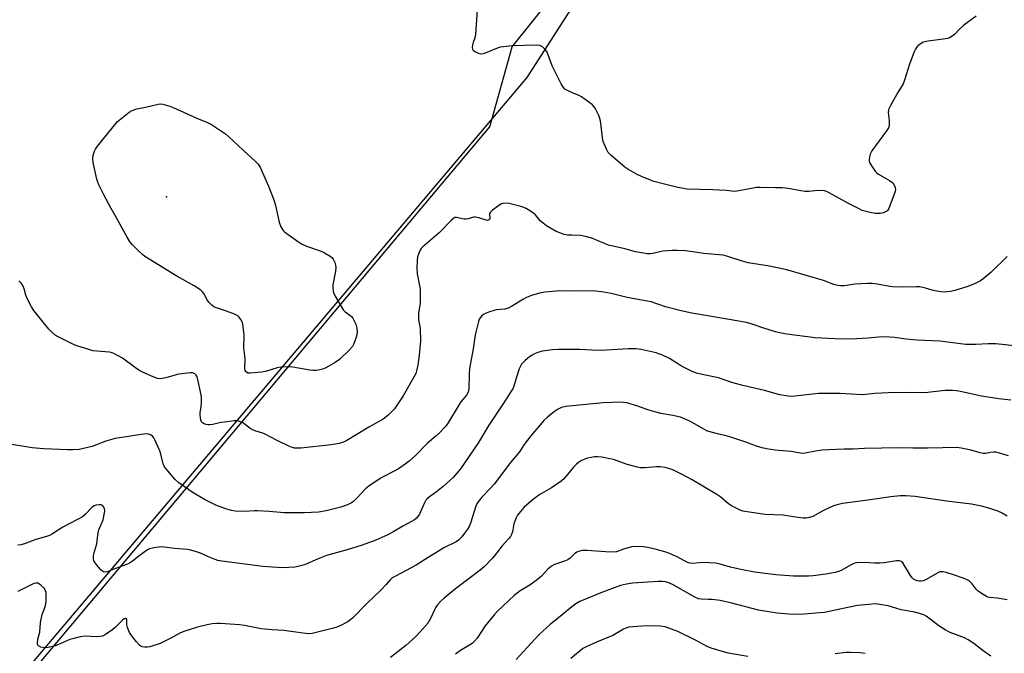
# Model space of a CAD drawing. Units: inches. Extents: x 1177769 to 1183769, y 517459 to 521460.
# Drawn here: x 1183098 to 1183490, y 520096 to 520348 of the extents above; entities that cross this region are included whole.
import ezdxf

# ---------------------------------------------------------------- set-up
doc = ezdxf.new("R2010")
doc.units = ezdxf.units.IN
doc.header["$MEASUREMENT"] = 0
for name, color, linetype in [('ELEV-Spot Elevation', 7, 'Continuous'), ('NTRL-Pasture Land', 2, 'Continuous'), ('NTRL-Trees', 3, 'Continuous'), ('Undefined', 1, 'Continuous')]:
    doc.layers.add(name, color=color, linetype=linetype)

msp = doc.modelspace()

# ---------------------------------------------------------------- linework, layer by layer
at = {"layer": 'ELEV-Spot Elevation'}
msp.add_point((1183156.68, 520277.71, 270.53), dxfattribs=at)
at = {"layer": 'NTRL-Pasture Land'}
msp.add_lwpolyline([(1183088.39, 520611.22), (1183288.66, 520499.84), (1183348.08, 520485.97), (1183380.36, 520483.94), (1183407.07, 520491.85), (1183299.99, 520325.15), (1183092.38, 520079.56)], dxfattribs=at)
at = {"layer": 'NTRL-Trees'}
msp.add_polyline3d([(1183104.82, 520090.68, 0), (1183170.03, 520168.33, 0), (1183268.42, 520285.49, 0), (1183285.32, 520305.61, 0), (1183294.17, 520337.38, 0), (1183310.32, 520357.69, 0), (1183332.41, 520394.52, 0), (1183341.08, 520408.97, 0), (1183359.17, 520432.17, 0), (1183381.53, 520469.65, 0), (1183393.09, 520486.98, 0), (1183413.32, 520527.43, 0), (1183601.13, 520973.85, 0), (1183682.03, 521161.66, 0), (1183732.19, 521286.65, 0), (1183768.75, 521405.88, 0), (1183768.7, 520601.71, 0), (1183746.55, 520562.32, 0), (1183721.68, 520520.23, 0), (1183706.37, 520286.79, 0), (1183683.41, 520149.03, 0), (1183679.58, 520068.66, 0)], dxfattribs=at)
at = {"layer": 'Undefined', "elevation": 270}
msp.add_lwpolyline([(1183215.18, 520208.65), (1183213.71, 520208.81), (1183206.98, 520209.97), (1183205.86, 520210.1), (1183204.75, 520210.11), (1183202.13, 520209.95), (1183200.71, 520209.74), (1183196.05, 520208.28), (1183194.63, 520207.96), (1183190.03, 520207.6), (1183189.22, 520207.65), (1183188.56, 520207.92), (1183188.26, 520208.24), (1183188.03, 520208.64), (1183187.86, 520209.39), (1183188, 520213.43), (1183187.5, 520217.69), (1183187.56, 520222.84), (1183187.23, 520226.04), (1183187.04, 520227.19), (1183186.81, 520228.02), (1183186.3, 520228.97), (1183185.65, 520229.83), (1183185.03, 520230.36), (1183183.73, 520231.01), (1183180.16, 520232.43), (1183176.53, 520233.53), (1183175.5, 520234.02), (1183174.58, 520234.76), (1183173.55, 520235.82), (1183172.91, 520236.78), (1183171.53, 520239.29), (1183170.91, 520240.07), (1183170.3, 520240.62), (1183167.63, 520242.38), (1183160.79, 520246.14), (1183148.05, 520254.04), (1183147.13, 520254.75), (1183145.64, 520256.14), (1183143.15, 520258.58), (1183142.21, 520259.68), (1183141.02, 520261.68), (1183136.3, 520270.26), (1183134.63, 520273.1), (1183131.7, 520278.47), (1183129.74, 520282.49), (1183129.31, 520283.59), (1183129.01, 520284.73), (1183127.52, 520291.38), (1183127.34, 520292.83), (1183127.54, 520294.23), (1183128.02, 520295.89), (1183128.38, 520296.66), (1183129.23, 520297.84), (1183137.25, 520307.62), (1183138.57, 520308.79), (1183141.82, 520311.33), (1183143.05, 520312.08), (1183144.95, 520312.68), (1183148.32, 520313.35), (1183153.32, 520314.59), (1183154.16, 520314.66), (1183155.27, 520314.5), (1183158.03, 520313.71), (1183159.39, 520313.24), (1183169.06, 520308.82), (1183172.75, 520307.45), (1183174.52, 520306.45), (1183180.18, 520302.78), (1183181.41, 520301.75), (1183187.32, 520296.08), (1183192.14, 520291.71), (1183193.14, 520290.67), (1183193.89, 520289.57), (1183194.79, 520287.71), (1183197.31, 520282.01), (1183199.34, 520276.5), (1183200.05, 520274.26), (1183201.48, 520267.62), (1183202.22, 520265.8), (1183203.06, 520264.36), (1183203.66, 520263.77), (1183205.06, 520262.72), (1183208.79, 520260.08), (1183210.4, 520259.08), (1183212.41, 520258.1), (1183218.16, 520256.04), (1183219.5, 520255.48), (1183221.75, 520254.06), (1183222.45, 520253.53), (1183223.03, 520252.92), (1183223.31, 520252.43), (1183223.61, 520251.61), (1183223.9, 520250.47), (1183224.01, 520249.6), (1183223.88, 520248.17), (1183222.83, 520242.7), (1183222.84, 520241.06), (1183223.07, 520239.73), (1183223.81, 520238.16), (1183226.97, 520232.83), (1183227.74, 520232), (1183229.58, 520230.65), (1183230.22, 520230.09), (1183230.77, 520229.41), (1183231.39, 520228.41), (1183231.97, 520227.08), (1183232.36, 520225.42), (1183232.47, 520224.08), (1183232.37, 520222.78), (1183232.16, 520221.94), (1183231.51, 520220.01), (1183231.08, 520218.94), (1183230.64, 520218.2), (1183229.28, 520216.69), (1183225.52, 520212.97), (1183223.84, 520211.85), (1183220.3, 520209.82), (1183219.27, 520209.31), (1183217.66, 520208.9), (1183216.28, 520208.71)], close=True, dxfattribs=at)
at = {"layer": 'Undefined'}
for points in [[(1183478.75, 520349.6, 270), (1183473.8, 520345.99, 270), (1183471.96, 520344.3, 270), (1183470.11, 520342.27, 270), (1183469.19, 520341.57, 270), (1183468.18, 520340.98, 270), (1183467.38, 520340.67, 270), (1183466.54, 520340.49, 270), (1183458.74, 520339.48, 270), (1183457.39, 520339.06, 270), (1183456.42, 520338.48, 270), (1183455.6, 520337.74, 270), (1183455.05, 520337.11, 270), (1183454.61, 520336.39, 270), (1183454.14, 520335.34, 270), (1183452.22, 520330.53, 270), (1183450.27, 520324.05, 270), (1183449.76, 520322.69, 270), (1183447.58, 520319.14, 270), (1183444.63, 520313.97, 270), (1183443.98, 520312.66, 270), (1183443.82, 520312.12, 270), (1183443.77, 520311.27, 270), (1183444.11, 520308.04, 270), (1183444.17, 520306.86, 270), (1183444.08, 520306, 270), (1183443.83, 520305.18, 270), (1183443.06, 520303.93, 270), (1183437.26, 520295.96, 270), (1183436.59, 520294.72, 270), (1183436.25, 520293.65, 270), (1183436.17, 520292.49, 270), (1183436.22, 520291.92, 270), (1183436.37, 520291.37, 270), (1183437.07, 520290.08, 270), (1183438.6, 520287.88, 270), (1183439.22, 520287.26, 270), (1183439.92, 520286.74, 270), (1183444.25, 520284.17, 270), (1183445.22, 520283.51, 270), (1183445.65, 520283.13, 270), (1183445.99, 520282.68, 270), (1183446.59, 520281.42, 270), (1183446.68, 520280.61, 270), (1183446.5, 520279.79, 270), (1183443.98, 520273.13, 270), (1183443.56, 520272.4, 270), (1183443.19, 520272.01, 270), (1183442.72, 520271.72, 270), (1183441.93, 520271.38, 270), (1183440.54, 520271.05, 270), (1183438.64, 520271.11, 270), (1183436.63, 520271.48, 270), (1183433.45, 520272.34, 270), (1183431.88, 520273.07, 270), (1183428.01, 520275.08, 270), (1183420.3, 520279.35, 270), (1183419.25, 520279.84, 270), (1183418.41, 520280.05, 270), (1183415.76, 520280.19, 270), (1183412.2, 520279.81, 270), (1183410.74, 520279.83, 270), (1183409, 520280.04, 270), (1183403.9, 520281.04, 270), (1183401.57, 520281.33, 270), (1183398.9, 520281.23, 270), (1183392.85, 520281.43, 270), (1183391.38, 520281.4, 270), (1183389.99, 520281.19, 270), (1183384.39, 520280.06, 270), (1183382.7, 520279.86, 270), (1183379.35, 520280.27, 270), (1183374.06, 520280.54, 270), (1183363.81, 520280.75, 270), (1183360.05, 520281.39, 270), (1183350.53, 520283.81, 270), (1183349.17, 520284.3, 270), (1183345.69, 520285.76, 270), (1183343.58, 520286.78, 270), (1183340.21, 520288.73, 270), (1183338.98, 520289.55, 270), (1183333.62, 520294.14, 270), (1183332.39, 520295.38, 270), (1183331.67, 520296.67, 270), (1183330.4, 520299.7, 270), (1183330.1, 520301.13, 270), (1183329.44, 520306.96, 270), (1183329.22, 520308.4, 270), (1183328.63, 520310.07, 270), (1183327.23, 520312.99, 270), (1183326.71, 520313.68, 270), (1183326.07, 520314.28, 270), (1183321.79, 520317.46, 270), (1183320.8, 520317.99, 270), (1183318.75, 520318.82, 270), (1183316.16, 520320.03, 270), (1183315.19, 520320.58, 270), (1183314.58, 520321.13, 270), (1183313.69, 520322.62, 270), (1183310.15, 520329.79, 270), (1183308.12, 520335.2, 270), (1183307.45, 520336.14, 270), (1183306.19, 520337.36, 270), (1183305.72, 520337.67, 270), (1183305.22, 520337.87, 270), (1183303.8, 520337.99, 270), (1183294.19, 520337.73, 270), (1183290.78, 520337.42, 270), (1183289.38, 520337.21, 270), (1183288.56, 520337, 270), (1183283.42, 520334.82, 270), (1183282.6, 520334.53, 270), (1183281.78, 520334.41, 270), (1183280.74, 520334.68, 270), (1183279.48, 520335.31, 270), (1183278.84, 520335.77, 270), (1183278.47, 520336.36, 270), (1183278.42, 520337.08, 270), (1183278.57, 520338.14, 270), (1183278.84, 520339.21, 270), (1183279.46, 520341.06, 270), (1183279.68, 520342.21, 270), (1183280.38, 520352.07, 270)], [(1183491.12, 520253.99, 268), (1183484.6, 520247.65, 268), (1183481.39, 520244.97, 268), (1183480.43, 520244.3, 268), (1183479.43, 520243.73, 268), (1183478.09, 520243.12, 268), (1183475.05, 520241.95, 268), (1183470.27, 520240.47, 268), (1183468.57, 520240.06, 268), (1183466.08, 520239.86, 268), (1183464.63, 520239.92, 268), (1183462.32, 520240.28, 268), (1183461.23, 520240.57, 268), (1183458.59, 520241.44, 268), (1183456.38, 520241.88, 268), (1183454.94, 520241.96, 268), (1183449.94, 520241.79, 268), (1183445.49, 520241.89, 268), (1183444.36, 520242.03, 268), (1183439.32, 520242.96, 268), (1183437.32, 520243.21, 268), (1183435.54, 520243.2, 268), (1183430.47, 520242.97, 268), (1183426.21, 520242.35, 268), (1183424.83, 520242.3, 268), (1183423.73, 520242.49, 268), (1183422.09, 520242.91, 268), (1183417.98, 520244.38, 268), (1183403.41, 520248.72, 268), (1183396.6, 520250.11, 268), (1183388, 520251.48, 268), (1183385.21, 520252.21, 268), (1183379.95, 520254.04, 268), (1183378.15, 520254.52, 268), (1183370.23, 520255.24, 268), (1183366.96, 520255.64, 268), (1183363.18, 520256.26, 268), (1183359.92, 520256.42, 268), (1183357.87, 520256.37, 268), (1183354.09, 520256.06, 268), (1183352.9, 520255.87, 268), (1183350.11, 520255.24, 268), (1183349.01, 520255.09, 268), (1183347.93, 520255.07, 268), (1183346.46, 520255.26, 268), (1183343.25, 520255.88, 268), (1183338.94, 520257.09, 268), (1183332.46, 520258.53, 268), (1183330.86, 520259.1, 268), (1183325.87, 520261.25, 268), (1183323.33, 520261.98, 268), (1183321.31, 520262.31, 268), (1183317.86, 520262.4, 268), (1183316.22, 520262.53, 268), (1183314.88, 520262.74, 268), (1183313.79, 520263.07, 268), (1183311.42, 520264.08, 268), (1183307.87, 520266.14, 268), (1183306.47, 520267.23, 268), (1183305.37, 520268.22, 268), (1183303.46, 520270.5, 268), (1183302.85, 520271.09, 268), (1183301.47, 520272.05, 268), (1183299.77, 520273.05, 268), (1183298.15, 520273.68, 268), (1183292.94, 520275.07, 268), (1183291.8, 520275.2, 268), (1183290.49, 520275.02, 268), (1183289.73, 520274.74, 268), (1183288.75, 520274.13, 268), (1183286.39, 520272.39, 268), (1183285.56, 520271.65, 268), (1183285.26, 520271.25, 268), (1183285.13, 520270.8, 268), (1183285.28, 520269.36, 268), (1183285.25, 520268.92, 268), (1183285.13, 520268.66, 268), (1183284.8, 520268.44, 268), (1183284.37, 520268.36, 268), (1183283.88, 520268.41, 268), (1183280.92, 520269.37, 268), (1183279.55, 520269.64, 268), (1183278.76, 520269.6, 268), (1183276.68, 520268.93, 268), (1183275.88, 520268.78, 268), (1183275.06, 520268.84, 268), (1183272.06, 520269.5, 268), (1183271.39, 520269.45, 268), (1183270.95, 520269.27, 268), (1183269.86, 520268.36, 268), (1183265.17, 520263.42, 268), (1183258.6, 520257.85, 268), (1183258.02, 520257.21, 268), (1183257.57, 520256.5, 268), (1183256.86, 520254.95, 268), (1183256.55, 520253.86, 268), (1183256.38, 520252.4, 268), (1183256.22, 520249.45, 268), (1183256.38, 520247.14, 268), (1183257.52, 520240.99, 268), (1183257.62, 520238.98, 268), (1183257.56, 520235.26, 268), (1183256.98, 520231.57, 268), (1183256.87, 520230.19, 268), (1183256.96, 520228.87, 268), (1183257.56, 520225.35, 268), (1183257.73, 520220.36, 268), (1183257.24, 520214.77, 268), (1183256.64, 520210.77, 268), (1183256.19, 520208.51, 268), (1183255.83, 520207.51, 268), (1183255.24, 520206.28, 268), (1183250.78, 520198.57, 268), (1183248.23, 520194.55, 268), (1183247.37, 520193.35, 268), (1183244.7, 520190.77, 268), (1183242.93, 520189.31, 268), (1183237.23, 520186.09, 268), (1183228.35, 520180.82, 268), (1183227.03, 520180.12, 268), (1183225.37, 520179.6, 268), (1183222.13, 520179.06, 268), (1183210.1, 520177.74, 268), (1183207.56, 520177.81, 268), (1183206.74, 520177.98, 268), (1183205.94, 520178.28, 268), (1183200.71, 520180.76, 268), (1183195.71, 520183.45, 268), (1183194.64, 520183.87, 268), (1183192.2, 520184.58, 268), (1183190.68, 520185.23, 268), (1183189.5, 520185.94, 268), (1183187.31, 520187.68, 268), (1183186.34, 520188.15, 268), (1183185.32, 520188.48, 268), (1183184.5, 520188.6, 268), (1183183.62, 520188.58, 268), (1183179.75, 520188.15, 268), (1183178.28, 520187.92, 268), (1183175.07, 520187.21, 268), (1183173.9, 520187.03, 268), (1183173.32, 520187.05, 268), (1183172.47, 520187.2, 268), (1183171.65, 520187.47, 268), (1183170.95, 520187.84, 268), (1183170.62, 520188.22, 268), (1183170.35, 520188.95, 268), (1183170.08, 520190.91, 268), (1183170.11, 520191.76, 268), (1183170.49, 520194.31, 268), (1183170.61, 520195.76, 268), (1183170.65, 520197.78, 268), (1183170.54, 520198.94, 268), (1183169.07, 520205.59, 268), (1183168.87, 520206.1, 268), (1183168.43, 520206.76, 268), (1183167.89, 520207.31, 268), (1183167.48, 520207.6, 268), (1183167.01, 520207.76, 268), (1183166.2, 520207.78, 268), (1183161.59, 520207.17, 268), (1183160.48, 520206.94, 268), (1183157.41, 520205.94, 268), (1183155.76, 520205.55, 268), (1183154.13, 520205.32, 268), (1183153.04, 520205.46, 268), (1183151.44, 520206.1, 268), (1183146.91, 520208.17, 268), (1183145.62, 520208.84, 268), (1183144.4, 520209.66, 268), (1183139.22, 520213.53, 268), (1183137.52, 520214.54, 268), (1183135.77, 520215.42, 268), (1183135.02, 520215.69, 268), (1183134.03, 520215.88, 268), (1183128.98, 520216.27, 268), (1183127.51, 520216.47, 268), (1183121.04, 520218.4, 268), (1183119.14, 520219.2, 268), (1183113.59, 520221.98, 268), (1183112.41, 520222.75, 268), (1183110.92, 520223.99, 268), (1183109.92, 520225.07, 268), (1183107.07, 520228.54, 268), (1183103.95, 520232.48, 268), (1183102.93, 520233.92, 268), (1183101.11, 520237.51, 268), (1183100.73, 520238.61, 268), (1183100.09, 520241.17, 268), (1183099.62, 520242.23, 268), (1183098.99, 520243.2, 268), (1183097.97, 520244.28, 268)], [(1183495.22, 520218.36, 266), (1183486.55, 520219.22, 266), (1183483.57, 520219.2, 266), (1183478.62, 520218.92, 266), (1183474.6, 520219, 266), (1183464.28, 520220.32, 266), (1183455.27, 520220.69, 266), (1183450.91, 520221.07, 266), (1183446.3, 520221.79, 266), (1183444.31, 520221.94, 266), (1183441.2, 520221.99, 266), (1183435.84, 520221.47, 266), (1183428.71, 520221.15, 266), (1183422.69, 520221.22, 266), (1183414.69, 520221.64, 266), (1183403.44, 520223.1, 266), (1183401.14, 520223.51, 266), (1183398.92, 520224.06, 266), (1183394.23, 520225.46, 266), (1183389.68, 520227.12, 266), (1183387.43, 520227.76, 266), (1183371.26, 520230.46, 266), (1183365.71, 520231.47, 266), (1183361.36, 520232.44, 266), (1183355.18, 520234.01, 266), (1183349.52, 520235.94, 266), (1183344.92, 520236.69, 266), (1183339.94, 520237.65, 266), (1183333.51, 520239.21, 266), (1183330.58, 520239.76, 266), (1183327.48, 520240.2, 266), (1183325.49, 520240.36, 266), (1183319.07, 520240.22, 266), (1183313.14, 520240.33, 266), (1183307.36, 520239.77, 266), (1183305.08, 520239.41, 266), (1183301.81, 520238.42, 266), (1183299.94, 520237.73, 266), (1183298.4, 520236.88, 266), (1183293.89, 520234.09, 266), (1183292.59, 520233.43, 266), (1183291.16, 520233.07, 266), (1183287.96, 520232.75, 266), (1183285.18, 520231.93, 266), (1183283.54, 520231.34, 266), (1183282.78, 520230.95, 266), (1183282.12, 520230.4, 266), (1183281.55, 520229.75, 266), (1183281.1, 520229.01, 266), (1183280.8, 520228.19, 266), (1183279.53, 520223.31, 266), (1183279.27, 520221.87, 266), (1183278.69, 520217.23, 266), (1183277.23, 520209.5, 266), (1183277.04, 520207.17, 266), (1183276.92, 520201.33, 266), (1183276.68, 520200, 266), (1183276.05, 520198.86, 266), (1183273.82, 520196.13, 266), (1183273.15, 520195.19, 266), (1183268.5, 520187.4, 266), (1183267.57, 520186.28, 266), (1183265.12, 520183.77, 266), (1183263.84, 520182.56, 266), (1183260.45, 520179.73, 266), (1183255.7, 520174.84, 266), (1183253.21, 520172.53, 266), (1183251.62, 520171.34, 266), (1183248.99, 520169.55, 266), (1183247.2, 520168.56, 266), (1183242.08, 520165.94, 266), (1183237.17, 520162.71, 266), (1183235.84, 520161.57, 266), (1183232.42, 520157.93, 266), (1183231.14, 520156.73, 266), (1183230.23, 520156.01, 266), (1183228.72, 520155.25, 266), (1183226.04, 520154.32, 266), (1183220.14, 520152.85, 266), (1183217.2, 520152.28, 266), (1183211.63, 520152.02, 266), (1183208.41, 520152, 266), (1183203.49, 520152.1, 266), (1183197.55, 520152.6, 266), (1183192.82, 520152.87, 266), (1183191.64, 520152.87, 266), (1183187.78, 520152.63, 266), (1183183.98, 520152.74, 266), (1183182.56, 520152.95, 266), (1183180.62, 520153.52, 266), (1183177.61, 520154.5, 266), (1183176, 520155.2, 266), (1183171.81, 520157.28, 266), (1183166.85, 520160.31, 266), (1183161.63, 520164.04, 266), (1183160.13, 520165.32, 266), (1183157.19, 520168.7, 266), (1183155.92, 520170.33, 266), (1183155.4, 520171.56, 266), (1183154.45, 520175.34, 266), (1183154.04, 520176.64, 266), (1183152.07, 520181.1, 266), (1183151.66, 520181.87, 266), (1183151.16, 520182.54, 266), (1183150.54, 520182.99, 266), (1183149.58, 520183.38, 266), (1183148.76, 520183.47, 266), (1183147.6, 520183.36, 266), (1183139.74, 520182.19, 266), (1183136.28, 520181.58, 266), (1183132.59, 520180.56, 266), (1183127.1, 520178.48, 266), (1183123.66, 520177.6, 266), (1183121.92, 520177.28, 266), (1183119.6, 520177.15, 266), (1183117.27, 520177.14, 266), (1183107.95, 520177.55, 266), (1183103.31, 520177.84, 266), (1183086.17, 520180.63, 266)], [(1183492.53, 520196.88, 264), (1183487.75, 520197.35, 264), (1183483.47, 520198.03, 264), (1183480.92, 520198.49, 264), (1183471.88, 520200.39, 264), (1183470.74, 520200.58, 264), (1183469.28, 520200.69, 264), (1183467.52, 520200.74, 264), (1183466.35, 520200.68, 264), (1183458.3, 520199.71, 264), (1183451.34, 520199.88, 264), (1183443.7, 520199.78, 264), (1183438.47, 520199.56, 264), (1183433.36, 520199.01, 264), (1183424.68, 520199.5, 264), (1183416.06, 520199.56, 264), (1183406.61, 520198.46, 264), (1183405.13, 520198.36, 264), (1183403.99, 520198.43, 264), (1183400.61, 520198.96, 264), (1183394.55, 520200.68, 264), (1183385.88, 520202.63, 264), (1183381.59, 520203.89, 264), (1183376.26, 520205.79, 264), (1183369.78, 520207.05, 264), (1183367.47, 520207.58, 264), (1183365.83, 520208.26, 264), (1183361.58, 520210.43, 264), (1183360.29, 520211.16, 264), (1183356.8, 520213.43, 264), (1183353.66, 520214.9, 264), (1183352.58, 520215.32, 264), (1183351.46, 520215.64, 264), (1183345.44, 520217.03, 264), (1183343.4, 520217.24, 264), (1183340.26, 520217.2, 264), (1183329.59, 520216.6, 264), (1183325.87, 520216.71, 264), (1183321.15, 520216.96, 264), (1183317.41, 520217.03, 264), (1183312.63, 520217, 264), (1183310.28, 520216.9, 264), (1183307.17, 520216.51, 264), (1183306.06, 520216.27, 264), (1183304.44, 520215.78, 264), (1183303.12, 520215.25, 264), (1183302.1, 520214.74, 264), (1183301.14, 520214.06, 264), (1183299.31, 520212.56, 264), (1183298.44, 520211.76, 264), (1183297.95, 520211.16, 264), (1183297.44, 520210.31, 264), (1183296.99, 520209.26, 264), (1183295.84, 520206.03, 264), (1183294.83, 520202.41, 264), (1183294.39, 520201.39, 264), (1183293.83, 520200.39, 264), (1183291.83, 520197.21, 264), (1183284.93, 520186.9, 264), (1183280.76, 520180.05, 264), (1183273.58, 520169.55, 264), (1183272.23, 520167.82, 264), (1183270.66, 520166.16, 264), (1183266.73, 520162.52, 264), (1183264.09, 520160.37, 264), (1183261.27, 520158.38, 264), (1183260.24, 520157.49, 264), (1183259.9, 520157.06, 264), (1183259.48, 520156.31, 264), (1183258.17, 520153.35, 264), (1183257.26, 520151.56, 264), (1183256.68, 520150.58, 264), (1183256.15, 520149.96, 264), (1183255.29, 520149.31, 264), (1183254.12, 520148.59, 264), (1183250.63, 520146.69, 264), (1183247.09, 520144.56, 264), (1183244.78, 520143.32, 264), (1183240.01, 520141.11, 264), (1183234.52, 520139.14, 264), (1183228.57, 520137.27, 264), (1183220.3, 520135.11, 264), (1183217.04, 520133.81, 264), (1183211.52, 520131.39, 264), (1183209.4, 520130.77, 264), (1183207.76, 520130.45, 264), (1183202.64, 520130.21, 264), (1183195.02, 520130.67, 264), (1183178.68, 520132.81, 264), (1183177.07, 520133.12, 264), (1183176.01, 520133.44, 264), (1183173.39, 520134.56, 264), (1183170.27, 520136.03, 264), (1183168.64, 520136.59, 264), (1183166.43, 520137.23, 264), (1183165, 520137.48, 264), (1183159.88, 520137.9, 264), (1183155.8, 520138.44, 264), (1183154.62, 520138.49, 264), (1183151.65, 520138.16, 264), (1183149.93, 520137.76, 264), (1183149.17, 520137.36, 264), (1183148.21, 520136.7, 264), (1183145.63, 520134.77, 264), (1183143.15, 520132.77, 264), (1183142.03, 520132.05, 264), (1183140.81, 520131.49, 264), (1183136.35, 520129.89, 264), (1183133.15, 520128.63, 264), (1183132.21, 520128.42, 264), (1183131.63, 520128.53, 264), (1183131.18, 520128.8, 264), (1183130.57, 520129.37, 264), (1183129.6, 520130.47, 264), (1183127.99, 520132.53, 264), (1183127.76, 520133.02, 264), (1183127.62, 520133.81, 264), (1183127.66, 520134.92, 264), (1183127.78, 520135.75, 264), (1183129.04, 520139.67, 264), (1183129.48, 520144.18, 264), (1183129.82, 520145.26, 264), (1183131.44, 520149.24, 264), (1183132.08, 520151.99, 264), (1183132.17, 520152.82, 264), (1183132.06, 520153.61, 264), (1183131.7, 520154.34, 264), (1183131.17, 520154.93, 264), (1183130.71, 520155.16, 264), (1183129.89, 520155.25, 264), (1183128.73, 520155.12, 264), (1183127.95, 520154.84, 264), (1183127.04, 520154.16, 264), (1183124.31, 520151.36, 264), (1183123.21, 520150.45, 264), (1183121.33, 520149.34, 264), (1183115.47, 520146.31, 264), (1183111.33, 520143.69, 264), (1183110.14, 520143.02, 264), (1183108.95, 520142.58, 264), (1183104.69, 520141.45, 264), (1183100.15, 520139.73, 264), (1183098.74, 520139.28, 264), (1183097.6, 520139.12, 264)], [(1183491.54, 520174.71, 262), (1183487.67, 520175.91, 262), (1183486.54, 520176.13, 262), (1183485.71, 520176.16, 262), (1183484.31, 520176.02, 262), (1183482.61, 520175.67, 262), (1183481.48, 520175.66, 262), (1183480.38, 520175.9, 262), (1183476.81, 520176.95, 262), (1183472.72, 520177.79, 262), (1183471.25, 520177.98, 262), (1183465.39, 520177.94, 262), (1183459.42, 520177.76, 262), (1183453.53, 520177.73, 262), (1183448.11, 520177.84, 262), (1183434.26, 520177.65, 262), (1183429.87, 520177.36, 262), (1183426.12, 520177.32, 262), (1183417.37, 520176.94, 262), (1183414.8, 520176.57, 262), (1183410.71, 520175.8, 262), (1183409.54, 520175.7, 262), (1183408.69, 520175.79, 262), (1183405.21, 520176.48, 262), (1183398.81, 520176.91, 262), (1183395.29, 520177.45, 262), (1183393.58, 520177.83, 262), (1183391.42, 520178.53, 262), (1183387.08, 520180.19, 262), (1183381.22, 520182.08, 262), (1183379.81, 520182.49, 262), (1183376.35, 520183.27, 262), (1183371.91, 520184.55, 262), (1183370.36, 520185.27, 262), (1183365.16, 520188.34, 262), (1183362.75, 520189.42, 262), (1183361.12, 520190.04, 262), (1183358.14, 520190.78, 262), (1183353.47, 520191.59, 262), (1183350.94, 520192.22, 262), (1183348.16, 520193.02, 262), (1183344.11, 520194.52, 262), (1183339.84, 520195.78, 262), (1183338.37, 520195.98, 262), (1183337.19, 520196.03, 262), (1183330.33, 520195.82, 262), (1183315.49, 520194.28, 262), (1183313.82, 520193.87, 262), (1183312.27, 520193.2, 262), (1183311.07, 520192.34, 262), (1183308.27, 520190.13, 262), (1183306.79, 520188.7, 262), (1183301.55, 520182.71, 262), (1183298.98, 520179.18, 262), (1183297.07, 520176.36, 262), (1183293.5, 520172.1, 262), (1183287.03, 520163.46, 262), (1183285.72, 520161.96, 262), (1183282.07, 520158.24, 262), (1183280.59, 520156.41, 262), (1183280.16, 520155.66, 262), (1183279.75, 520154.63, 262), (1183277.62, 520147.93, 262), (1183277.07, 520146.55, 262), (1183276.46, 520145.57, 262), (1183275.25, 520143.91, 262), (1183274.19, 520142.52, 262), (1183273.42, 520141.65, 262), (1183272.8, 520141.14, 262), (1183271.86, 520140.55, 262), (1183266.99, 520138.06, 262), (1183265.49, 520137.21, 262), (1183260.83, 520134.33, 262), (1183256.02, 520131.2, 262), (1183247.73, 520126.92, 262), (1183246.51, 520126.21, 262), (1183245.65, 520125.43, 262), (1183244.07, 520123.51, 262), (1183242.02, 520121.36, 262), (1183236.34, 520115.96, 262), (1183230.71, 520110.14, 262), (1183230.03, 520109.57, 262), (1183228.8, 520108.74, 262), (1183227.77, 520108.14, 262), (1183226.25, 520107.39, 262), (1183224.45, 520106.63, 262), (1183223.11, 520106.19, 262), (1183214.64, 520104.06, 262), (1183213.2, 520103.9, 262), (1183212.08, 520104, 262), (1183208.14, 520104.64, 262), (1183203.38, 520105.2, 262), (1183198.71, 520105.48, 262), (1183194.34, 520105.86, 262), (1183187.76, 520107.25, 262), (1183185.76, 520107.56, 262), (1183178.19, 520108.06, 262), (1183176.77, 520108.03, 262), (1183174.84, 520107.86, 262), (1183172.89, 520107.53, 262), (1183168.96, 520106.64, 262), (1183163.58, 520104.91, 262), (1183161.94, 520104.24, 262), (1183158.39, 520102.15, 262), (1183154.16, 520100.13, 262), (1183150.03, 520098.77, 262), (1183149.18, 520098.62, 262), (1183148.04, 520098.59, 262), (1183146.95, 520098.75, 262), (1183146.47, 520098.98, 262), (1183146.05, 520099.31, 262), (1183144.7, 520100.77, 262), (1183142.71, 520103.22, 262), (1183142.01, 520104.5, 262), (1183141.23, 520106.42, 262), (1183140.95, 520107.56, 262), (1183140.89, 520109.62, 262), (1183140.69, 520109.98, 262), (1183140.39, 520110.03, 262), (1183139.81, 520109.83, 262), (1183139.19, 520109.38, 262), (1183136.41, 520106.52, 262), (1183135.33, 520105.59, 262), (1183132.46, 520103.63, 262), (1183131.2, 520103, 262), (1183130.11, 520102.82, 262), (1183128.69, 520102.77, 262), (1183124.28, 520102.98, 262), (1183122.39, 520102.7, 262), (1183119.87, 520102.11, 262), (1183118.2, 520101.62, 262), (1183113.4, 520099.51, 262), (1183112.34, 520099.13, 262), (1183109.56, 520098.48, 262), (1183108.14, 520098.38, 262), (1183106.76, 520098.67, 262), (1183105.8, 520099.1, 262), (1183105.47, 520099.42, 262), (1183105.31, 520100.1, 262), (1183105.5, 520101.78, 262), (1183106.27, 520104.65, 262), (1183106.55, 520108.4, 262), (1183106.78, 520109.76, 262), (1183107.27, 520111.64, 262), (1183108.52, 520115.07, 262), (1183108.86, 520116.93, 262), (1183108.87, 520119.52, 262), (1183108.78, 520120.35, 262), (1183108.59, 520121.08, 262), (1183108.14, 520121.99, 262), (1183106.89, 520123.18, 262), (1183106.19, 520123.68, 262), (1183105.45, 520124.01, 262), (1183104.69, 520124.04, 262), (1183103.91, 520123.88, 262), (1183102.83, 520123.42, 262), (1183097.59, 520120.71, 262)], [(1183491.11, 520150.69, 260), (1183489.13, 520151.91, 260), (1183487.04, 520152.82, 260), (1183482.8, 520154.17, 260), (1183480.84, 520154.67, 260), (1183476.94, 520155.44, 260), (1183466.99, 520156.68, 260), (1183454.48, 520158.6, 260), (1183450.78, 520158.85, 260), (1183448.52, 520158.78, 260), (1183444.85, 520158.36, 260), (1183435.68, 520157.08, 260), (1183425.6, 520155.8, 260), (1183423.4, 520155.29, 260), (1183422.05, 520154.82, 260), (1183418.06, 520153.03, 260), (1183413.76, 520150.64, 260), (1183412.44, 520150.19, 260), (1183411.08, 520149.96, 260), (1183409.9, 520149.98, 260), (1183407.81, 520150.2, 260), (1183401.8, 520151.06, 260), (1183394.86, 520151.33, 260), (1183386.78, 520152.56, 260), (1183385.93, 520152.76, 260), (1183384.83, 520153.16, 260), (1183381.38, 520154.79, 260), (1183380.23, 520155.64, 260), (1183377.22, 520158.28, 260), (1183375.58, 520159.39, 260), (1183365.79, 520165.17, 260), (1183361.8, 520167.25, 260), (1183358.29, 520168.95, 260), (1183356.92, 520169.53, 260), (1183354.99, 520170.03, 260), (1183353.04, 520170.33, 260), (1183351.58, 520170.3, 260), (1183346.92, 520169.92, 260), (1183345.08, 520170, 260), (1183343.5, 520170.31, 260), (1183339.91, 520171.24, 260), (1183334.43, 520173.2, 260), (1183333.03, 520173.58, 260), (1183329.87, 520174.12, 260), (1183328.14, 520174.32, 260), (1183326.99, 520174.27, 260), (1183325.57, 520174.05, 260), (1183324.15, 520173.78, 260), (1183323.06, 520173.45, 260), (1183321.8, 520172.84, 260), (1183320.6, 520172.1, 260), (1183319.75, 520171.39, 260), (1183318.56, 520170.21, 260), (1183315.55, 520166.55, 260), (1183314.57, 520165.47, 260), (1183313.71, 520164.67, 260), (1183309.81, 520162.05, 260), (1183305.23, 520159.28, 260), (1183303.79, 520158.33, 260), (1183302, 520156.95, 260), (1183298.83, 520154.13, 260), (1183296.78, 520151.8, 260), (1183296.31, 520151.1, 260), (1183295.79, 520150.07, 260), (1183295.23, 520148.73, 260), (1183294.86, 520147.64, 260), (1183294.29, 520144.44, 260), (1183293.89, 520143.37, 260), (1183293.48, 520142.62, 260), (1183292.76, 520141.73, 260), (1183290.17, 520138.98, 260), (1183287.03, 520134.77, 260), (1183286.28, 520133.88, 260), (1183283, 520130.6, 260), (1183281.49, 520129.23, 260), (1183271.65, 520121.77, 260), (1183267.1, 520118.08, 260), (1183265.82, 520116.9, 260), (1183264.48, 520115.43, 260), (1183263.8, 520114.53, 260), (1183263.39, 520113.76, 260), (1183261.68, 520109.98, 260), (1183260.65, 520108.19, 260), (1183257.63, 520104.74, 260), (1183255.81, 520102.87, 260), (1183251.86, 520099.31, 260), (1183245.81, 520094.5, 260)], [(1183491.11, 520117.39, 258), (1183487.03, 520118.14, 258), (1183484.03, 520118.35, 258), (1183483.34, 520118.52, 258), (1183482.81, 520118.74, 258), (1183480.8, 520119.96, 258), (1183479.39, 520121, 258), (1183478.79, 520121.63, 258), (1183477.16, 520123.75, 258), (1183475.9, 520125, 258), (1183474.95, 520125.55, 258), (1183473.16, 520126.25, 258), (1183470.11, 520127.28, 258), (1183466.77, 520128.29, 258), (1183465.66, 520128.56, 258), (1183464.84, 520128.63, 258), (1183464.28, 520128.53, 258), (1183463.48, 520128.21, 258), (1183459.12, 520125.65, 258), (1183457.78, 520125.04, 258), (1183456.92, 520124.88, 258), (1183456.04, 520124.86, 258), (1183455.46, 520124.95, 258), (1183454.64, 520125.21, 258), (1183453.88, 520125.6, 258), (1183453.26, 520126.16, 258), (1183452.59, 520127.11, 258), (1183449.53, 520132.1, 258), (1183448.96, 520132.68, 258), (1183448.22, 520132.98, 258), (1183447.1, 520132.96, 258), (1183442.11, 520132.21, 258), (1183440.36, 520132.04, 258), (1183438.32, 520132.04, 258), (1183434.35, 520132.34, 258), (1183431.15, 520132.11, 258), (1183430.02, 520131.85, 258), (1183428.96, 520131.38, 258), (1183425.08, 520129.08, 258), (1183424.02, 520128.7, 258), (1183422.64, 520128.35, 258), (1183418.97, 520127.67, 258), (1183413.87, 520126.93, 258), (1183412.09, 520126.86, 258), (1183406.12, 520126.9, 258), (1183399.07, 520127.42, 258), (1183390.58, 520128.45, 258), (1183385.08, 520129.45, 258), (1183381.09, 520130.48, 258), (1183376.93, 520131.66, 258), (1183375.16, 520131.99, 258), (1183370.1, 520132.26, 258), (1183368.63, 520132.2, 258), (1183365.9, 520131.89, 258), (1183364.85, 520131.97, 258), (1183363.86, 520132.31, 258), (1183359.75, 520134.48, 258), (1183355.83, 520136.21, 258), (1183351.08, 520137.64, 258), (1183348.07, 520138.3, 258), (1183346.47, 520138.58, 258), (1183343.98, 520138.66, 258), (1183341.7, 520138.48, 258), (1183338.53, 520137.61, 258), (1183335.68, 520136.55, 258), (1183334.67, 520136.38, 258), (1183331.42, 520136.49, 258), (1183323.86, 520137.1, 258), (1183322.83, 520137.11, 258), (1183321.97, 520137.02, 258), (1183320.58, 520136.72, 258), (1183319.84, 520136.37, 258), (1183319.01, 520135.71, 258), (1183317.22, 520133.98, 258), (1183316.31, 520133.33, 258), (1183314.95, 520132.77, 258), (1183311.07, 520131.48, 258), (1183309.86, 520130.89, 258), (1183308.41, 520129.62, 258), (1183305.91, 520126.87, 258), (1183304.8, 520125.9, 258), (1183301.23, 520123.27, 258), (1183297.4, 520121.01, 258), (1183294.93, 520119.18, 258), (1183288.41, 520112.9, 258), (1183287.01, 520111.42, 258), (1183283.43, 520107.09, 258), (1183280.21, 520102.26, 258), (1183279.1, 520100.92, 258), (1183278.25, 520100.14, 258), (1183277.56, 520099.64, 258), (1183273.69, 520097.26, 258), (1183271.63, 520095.82, 258)], [(1183484.63, 520095.08, 256), (1183481.57, 520097.12, 256), (1183477.75, 520100.13, 256), (1183475.62, 520101.57, 256), (1183474.08, 520102.32, 256), (1183468.42, 520104.51, 256), (1183466.39, 520105.53, 256), (1183464.25, 520106.83, 256), (1183458.86, 520110.89, 256), (1183457.87, 520111.42, 256), (1183456.56, 520111.92, 256), (1183454.38, 520112.56, 256), (1183448.94, 520113.51, 256), (1183443.8, 520115.08, 256), (1183440.45, 520115.64, 256), (1183438.55, 520115.8, 256), (1183436, 520115.63, 256), (1183431.59, 520115.14, 256), (1183425.12, 520113.91, 256), (1183418.41, 520112.47, 256), (1183416.62, 520112.22, 256), (1183410.29, 520111.75, 256), (1183406.31, 520111.62, 256), (1183404.29, 520111.7, 256), (1183399.65, 520112.08, 256), (1183392.1, 520113.31, 256), (1183381.6, 520116.13, 256), (1183376.85, 520117.14, 256), (1183373.67, 520117.54, 256), (1183372.21, 520117.64, 256), (1183369.41, 520117.69, 256), (1183368.33, 520117.88, 256), (1183366.56, 520118.61, 256), (1183358.51, 520123.3, 256), (1183356.48, 520124.22, 256), (1183355.12, 520124.61, 256), (1183353.98, 520124.76, 256), (1183352.22, 520124.77, 256), (1183342, 520124.1, 256), (1183339.72, 520123.69, 256), (1183337.26, 520123.08, 256), (1183330.14, 520120.48, 256), (1183321.12, 520116.77, 256), (1183319.57, 520115.89, 256), (1183317.86, 520114.7, 256), (1183314.05, 520111.44, 256), (1183309.36, 520107.6, 256), (1183304.92, 520103.62, 256), (1183300.21, 520098.46, 256), (1183295.76, 520093.73, 256)], [(1183387.93, 520094.95, 254), (1183380.16, 520096.27, 254), (1183373.31, 520098.2, 254), (1183371.7, 520098.9, 254), (1183367.41, 520101.22, 254), (1183360.11, 520104.86, 254), (1183357.61, 520105.84, 254), (1183355.07, 520106.68, 254), (1183353.07, 520106.93, 254), (1183348.14, 520107.11, 254), (1183343.78, 520106.89, 254), (1183340.6, 520106.53, 254), (1183339.76, 520106.31, 254), (1183338.42, 520105.72, 254), (1183334.23, 520103.31, 254), (1183327.67, 520100.55, 254), (1183323.64, 520098.72, 254), (1183322.33, 520098.05, 254), (1183321.2, 520097.23, 254), (1183317.56, 520094.05, 254)], [(1183434.55, 520096.11, 254), (1183432.54, 520096.38, 254), (1183428.84, 520096.54, 254), (1183427.08, 520096.44, 254), (1183422.66, 520096.01, 254)]]:
    msp.add_polyline3d(points, dxfattribs=at)

doc.saveas('drawing.dxf')
